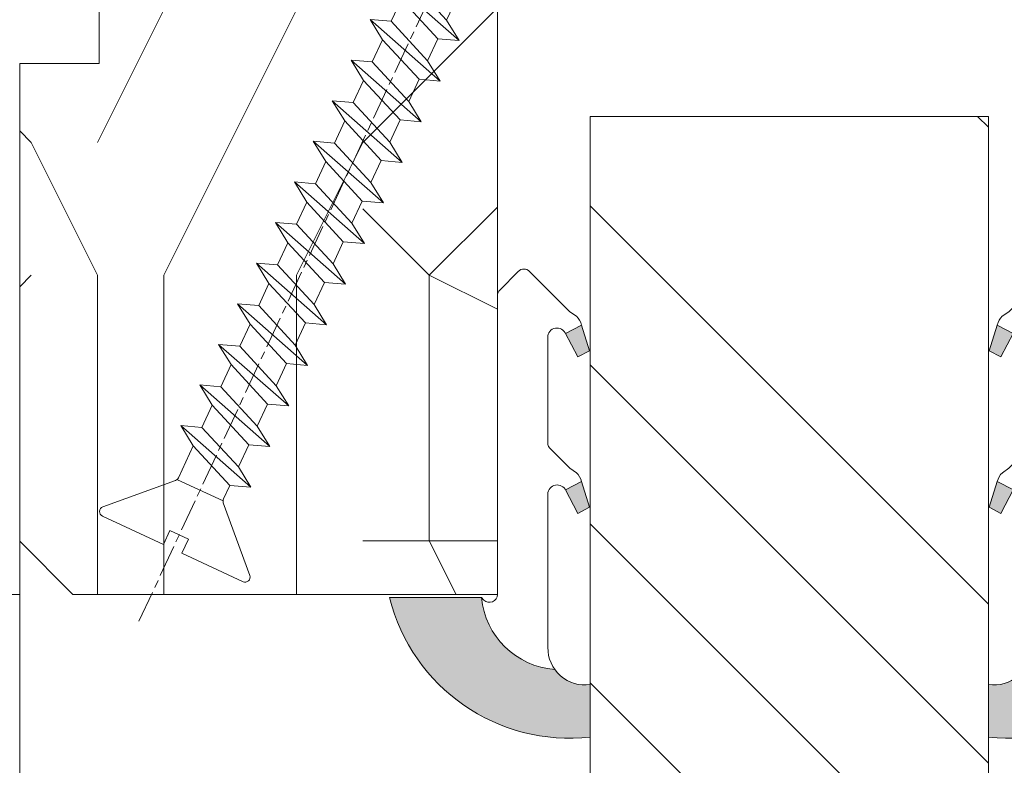
# Model space of a CAD drawing. Units: millimetres. Extents: x 0 to 416, y -14 to 583.
# Drawn here: x 318 to 337, y 234 to 248 of the extents above; entities that cross this region are included whole.
import ezdxf

# ---------------------------------------------------------------- set-up
doc = ezdxf.new("R2010")
doc.units = ezdxf.units.MM
doc.header["$PDMODE"] = 2
doc.header["$PDSIZE"] = 10
doc.linetypes.add('AM_ISO08W050', pattern=[18, 12, -1.5, 3, -1.5])
for name, color, linetype, lineweight in [('AEL-AM_7', 4, 'AM_ISO08W050', 18), ('AM_2', 6, 'Continuous', 20), ('AM_4', 3, 'Continuous', 20), ('AM_5', 3, 'Continuous', 20), ('Contour principale', 30, 'Continuous', 15), ('Contour secondaire', 5, 'Continuous', 9)]:
    doc.layers.add(name, color=color, linetype=linetype, lineweight=lineweight)
doc.styles.get("Standard").update_dxf_attribs({"font": 'arial.ttf'})
doc.dimstyles.new('MAL-ISO$0', dxfattribs={"dimtxt": 3, "dimasz": 3, "dimexe": 1, "dimexo": 1, "dimgap": 1.5, "dimtad": 1, "dimtxsty": 'Standard', "dimcen": 0, "dimclrd": 256, "dimclre": 256, "dimclrt": 3, "dimadec": 1, "dimazin": 2, "dimtp": 0.1, "dimtm": 0.1, "dimtfac": 0.71, "dimtmove": 0, "dimatfit": 3, "dimfxl": 1, "dimlwd": -1, "dimlwe": -1, "dimarcsym": 1})

# ---------------------------------------------------------------- blocks, each defined once
blk = doc.blocks.new('serbt')
at = {"layer": 'AM_4'}
h = blk.add_hatch(color=5, dxfattribs=at)
edge = h.paths.add_edge_path()
edge.add_arc((-33.0175631268258, -20.07640338939392), 13.97820772027356, 261.5609164869377, 324.2054311643935, ccw=False)
edge.add_line((-35.06897431846029, -33.90326142706655), (-35.10916159489026, -53.67733422757997))
edge.add_arc((-27.18238858091944, 15.87240502336332), 69.99999971635157, 263.4979008683569, 345.8066870811297)
edge.add_line((40.68078928949126, -1.291191616566721), (6.031659802626521, -1.22077344026372))
edge.add_arc((-23.88507987155459, 1.728787743602984), 30.06179009823093, 274.20733661720413, 354.3692727268613, ccw=False)
h.paths.add_polyline_path([(-25.53072293229499, 39.40945116103502), (-31.58567017306336, 42.56330403105188), (-34.61855207118688, 32.8678192956616), (-30.20233173488358, 30.56753349148908)])
h.paths.add_polyline_path([(-34.49700928348464, 91.81689820384524), (-30.07877739054193, 89.5204784289245), (-25.41490896842777, 98.36648138047256), (-31.47257868442258, 101.5151413185352)])
at = {"layer": 'AM_4', "color": 5}
for p, q in [((-11.87409182733427, 121.6604925316587), (-27.09640413776015, 106.4999280008105)), ((-7.631459901938797, 121.6518701388377), (-0.6457005803358697, 114.6376583727761)), ((2.945316737168469e-07, -1.100306690204889e-07), (0.2286660651416241, 112.5145566541378)), ((-27.09640413776015, 106.4999280008105), (-29.55135344147325, 104.7934556024272)), ((-31.47257868442258, 101.5151413185352), (-34.49700928348464, 91.81689820384524)), ((-31.47260595727051, 101.5150293724504), (-25.41490896842777, 98.36648138047256)), ((-25.29338510471279, 98.59697683160061), (-30.07877739054193, 89.5204784289245)), ((-18.88350020448979, 57.34266445303001), (-18.80448508671998, 96.22190260820207)), ((-34.49700928348464, 91.81689820384524), (-30.07877739054193, 89.5204784289245)), ((-20.20760440817776, 54.53869446452154), (-27.20563571568618, 47.56904996777848)), ((-27.20563571568618, 47.56904996777848), (-29.65364087719995, 45.86846563846802)), ((-31.58566850953257, 42.5633031644909), (-34.61855207118688, 32.8678192956616)), ((-31.58567017306336, 42.56330403105188), (-25.53072293229499, 39.40945116103502)), ((-25.40899738195641, 39.63984016411871), (-30.20233173488358, 30.56753349148908)), ((-19.04048029709611, -19.8990910285811), (-18.92432472809196, 37.25503539513011)), ((-34.61855207118688, 32.8678192956616), (-30.20233173488358, 30.56753349148908)), ((5.116998865262758, -2.131724221490003), (6.031659802685681, -1.220773440334597)), ((6.031661197904214, -1.220773443099461), (40.68078928949126, -1.291191616566721)), ((-35.06897431846029, -33.90326142706655), (-35.10993119114939, -54.05601260040131))]:
    blk.add_line(p, q, dxfattribs=at)
for centre, radius, start, end in [((-9.757087061083439, 119.5348653725869), 3.000000000000003, 44.88355670692903, 134.8835567063764), ((-2.771327739479602, 112.5206536065234), 3.000000000000003, 359.8835567066804, 44.88355670692903), ((-25.04130607347106, 99.94826702427599), 6.619394203338383, 132.9483180412593, 166.3085740417868), ((-22.25549710531412, 96.84509455121697), 3.506829767926098, 349.7636997954455, 150.0289097220968), ((-21.88412829003755, 57.03666461390821), 3.000000000000003, 304.7269263568563, 304.7269263734207), ((-22.01479042534265, 57.10671496804025), 3.140169199298274, 305.1350954910714, 4.309217279791466), ((-21.88412829003755, 57.03666461390821), 3.000000000000003, 309.357942834981, 309.3580820012195), ((-25.11568803254849, 40.99854916864353), 6.656508277054115, 132.9791144993651, 166.4041709305689), ((-23.87077507104663, 40.15622678528312), 8.128419887758126, 168.776875052161, 168.777008639882), ((-22.43429730993117, 37.71969064053514), 3.54059524817864, 352.4589401753227, 147.1580207224013), ((-27.18238895075683, 15.87240535099953), 70.00000000000007, 263.4979011994936, 345.8066868953633), ((-23.88507987155694, 1.728787743605821), 30.06179009823392, 274.2073366172082, 354.3692727267668), ((2.999994099011928, -0.006097062414482934), 3.000000000000003, 179.8835567066804, 314.8835567063764), ((-33.01756312682581, -20.07640338939391), 13.97820772027357, 261.5609164869377, 0.7268117680370333)]:
    blk.add_arc(centre, radius, start, end, dxfattribs=at)
blk = doc.blocks.new('dtzb')
at = {"layer": 'AEL-AM_7', "color": 5}
blk.add_line((-26.88981661018624, -12.53892741162053), (444.7390526915697, 207.385226149152), dxfattribs=at)
at = {"layer": 'AM_2', "color": 5, "linetype": 'Continuous'}
for p, q in [((393.7649723990035, 187.288836057789), (397.247868022896, 189.4780350430774)), ((401.2586306417506, 184.915186014925), (397.247868022896, 189.4780350430774)), ((397.247868022896, 189.4780350430774), (402.289169427022, 189.0955239014256)), ((408.20600522311, 190.3495863383541), (402.289169427022, 189.0955239014256)), ((408.20600522311, 190.3495863383541), (404.2675887616497, 187.2688640558881)), ((383.2822951963317, 160.1079671036241), (360.0653629759472, 186.5207385747017)), ((360.0653629759472, 186.5207385747017), (367.711782880142, 181.8109883424149)), ((360.7478983011242, 178.5636756328422), (360.0653629759472, 186.5207385747017)), ((376.4956925260049, 183.6286440300428), (378.6566154994216, 187.9993868090351)), ((378.6566154994216, 187.9993868090351), (385.0198895540234, 185.4353318736794)), ((392.9074884914007, 171.7868636386374), (378.6566154994216, 187.9993868090351)), ((393.7649723990035, 187.288836057789), (385.0198895540234, 185.4353318736794)), ((404.2675887616497, 187.2688640558881), (392.7726583052572, 178.2772582118305)), ((398.5936375158053, 182.8305655055119), (393.7649723990035, 187.288836057789)), ((402.289169427022, 189.0955239014256), (404.2675887616497, 187.2688640558881)), ((367.711782880142, 181.8109883424149), (381.2777278442081, 169.2856523674818)), ((376.4956925260049, 183.6286440300428), (367.7506096810248, 181.7751398459332)), ((387.0987070594128, 173.8389596614543), (376.4956925260049, 183.6286440300428)), ((385.0198895540234, 185.4353318736794), (392.7726583052572, 178.2772582118305)), ((344.7714190706756, 179.389055408039), (352.4178389748704, 174.6793051757522)), ((345.4539544005092, 171.4319924655974), (344.7714190706756, 179.389055408039)), ((367.9883512910601, 152.9762839363793), (344.7714190706756, 179.389055408039)), ((360.7478983011242, 178.5636756328422), (352.4178389748704, 174.6793051757522)), ((375.6358752921369, 164.8177173353288), (360.7478983011242, 178.5636756328422)), ((392.7726583052572, 178.2772582118305), (392.9074884914007, 171.7868636386374)), ((352.4178389748704, 174.6793051757522), (367.3058159658831, 160.9333468785298)), ((352.6944073857885, 145.8446007694256), (329.477475165404, 172.2573722413763)), ((330.160010490581, 164.3003092989347), (329.477475165404, 172.2573722413763)), ((329.477475165404, 172.2573722413763), (337.1238950742554, 167.5476220087985)), ((345.4539544005092, 171.4319924655974), (337.1238950742554, 167.5476220087985)), ((360.3419313868653, 157.6860341686661), (345.4539544005092, 171.4319924655974)), ((387.0987070594128, 173.8389596614543), (381.2777278442081, 169.2856523674818)), ((387.0987070594128, 173.8389596614543), (392.9074884914007, 171.7868636386374)), ((337.1238950742554, 167.5476220087985), (352.0118720606115, 153.8016637118671)), ((381.2777278442081, 169.2856523674818), (383.2822951963317, 160.1079671036241)), ((314.1835312554758, 165.1256890738405), (321.8299511643272, 160.4159388421358)), ((314.8660665853095, 157.168626131981), (314.1835312554758, 165.1256890738405)), ((337.4004634805169, 138.7129176027629), (314.1835312554758, 165.1256890738405)), ((330.160010490581, 164.3003092989347), (321.8299511643272, 160.4159388421358)), ((345.0479874769371, 150.5543510017123), (330.160010490581, 164.3003092989347)), ((375.6358752921369, 164.8177173353288), (367.3058159658831, 160.9333468785298)), ((375.6093082586449, 164.8516808107634), (375.4625860471424, 164.7369112340057)), ((375.6358752921369, 164.8177173353288), (383.2822951963317, 160.1079671036241)), ((321.8299511643272, 160.4159388421358), (336.7179281506833, 146.6699805446224)), ((367.3058159658831, 160.9333468785298), (367.9883512910601, 152.9762839363793)), ((322.1065195752453, 131.5812344358092), (298.8895873548609, 157.9940059071778)), ((299.5721226800379, 150.0369429653183), (298.8895873548609, 157.9940059071778)), ((298.8895873548609, 157.9940059071778), (306.5360072590556, 153.2842556751821)), ((314.8660665853095, 157.168626131981), (306.5360072590556, 153.2842556751821)), ((329.7540435716655, 143.4226678350497), (314.8660665853095, 157.168626131981)), ((360.3419313868653, 157.6860341686661), (352.0118720606115, 153.8016637118671)), ((360.3419313868653, 157.6860341686661), (367.9883512910601, 152.9762839363793)), ((306.5360072590556, 153.2842556751821), (321.4239842454117, 139.5382973776686)), ((352.0118720606115, 153.8016637118671), (352.6944073857885, 145.8446007694256)), ((283.5956434495893, 150.862322740224), (291.242063353784, 146.1525725079373)), ((284.2781787747663, 142.9052597983646), (283.5956434495893, 150.862322740224)), ((306.8125756653171, 124.4495512691465), (283.5956434495893, 150.862322740224)), ((299.5721226800379, 150.0369429653183), (291.242063353784, 146.1525725079373)), ((314.4600996710506, 136.2909846680959), (299.5721226800379, 150.0369429653183)), ((345.0479874769371, 150.5543510017123), (336.7179281506833, 146.6699805446224)), ((345.0479874769371, 150.5543510017123), (352.6944073857885, 145.8446007694256)), ((291.242063353784, 146.1525725079373), (306.1300403447967, 132.4066142110059)), ((336.7179281506833, 146.6699805446224), (337.4004634805169, 138.7129176027629)), ((268.3016995396611, 143.7306395735613), (275.9481194438558, 139.0208893412746)), ((268.9842348694947, 135.7735766317019), (268.3016995396611, 143.7306395735613)), ((291.5186317600455, 117.3178681021927), (268.3016995396611, 143.7306395735613)), ((284.2781787747663, 142.9052597983646), (275.9481194438558, 139.0208893412746)), ((299.1661557611224, 129.1593015014332), (284.2781787747663, 142.9052597983646)), ((329.7540435716655, 143.4226678350497), (321.4239842454117, 139.5382973776686)), ((329.7540435716655, 143.4226678350497), (337.4004634805169, 138.7129176027629)), ((275.9481194438558, 139.0208893412746), (290.8360964348685, 125.2749310440522)), ((321.4239842454117, 139.5382973776686), (322.1065195752453, 131.5812344358092)), ((276.2246878594306, 110.1861849349189), (253.0077556343895, 136.5989564066076)), ((253.6902909642231, 128.6418934647481), (253.0077556343895, 136.5989564066076)), ((253.0077556343895, 136.5989564066076), (260.6541755432409, 131.8892061743209)), ((268.9842348694947, 135.7735766317019), (260.6541755432409, 131.8892061743209)), ((268.9842348694947, 135.7735766317019), (260.6541755432409, 131.8892061743209)), ((283.8722118558508, 122.0276183341884), (268.9842348694947, 135.7735766317019)), ((314.4600996710506, 136.2909846680959), (306.1300403447967, 132.4066142110059)), ((314.4600996710506, 136.2909846680959), (322.1065195752453, 131.5812344358092)), ((260.6541755432409, 131.8892061743209), (275.5421525295969, 118.1432478773895)), ((306.1300403447967, 132.4066142110059), (306.8125756653171, 124.4495512691465)), ((237.7138117291179, 129.4672732399449), (245.3602316379693, 124.7575230076582)), ((238.3963470589515, 121.5102102980854), (237.7138117291179, 129.4672732399449)), ((260.9307439495024, 103.0545017682562), (237.7138117291179, 129.4672732399449)), ((253.6902909642231, 128.6418934647481), (245.3602316379693, 124.7575230076582)), ((268.5782679505792, 114.8959351672347), (253.6902909642231, 128.6418934647481)), ((299.1661557611224, 129.1593015014332), (290.8360964348685, 125.2749310440522)), ((299.1661557611224, 129.1593015014332), (306.8125756653171, 124.4495512691465)), ((245.3602316379693, 124.7575230076582), (260.2482086243253, 111.0115647098246)), ((290.8360964348685, 125.2749310440522), (291.5186317600455, 117.3178681021927)), ((222.4198678238463, 122.3355900732822), (230.0662877280411, 117.6258398407044)), ((223.1024031490233, 114.3785271308407), (222.4198678238463, 122.3355900732822)), ((245.6368000442308, 95.92281860130242), (222.4198678238463, 122.3355900732822)), ((238.3963470589515, 121.5102102980854), (230.0662877280411, 117.6258398407044)), ((253.284324040651, 107.7642520005429), (238.3963470589515, 121.5102102980854)), ((283.8722118558508, 122.0276183341884), (275.5421525295969, 118.1432478773895)), ((283.8722118558508, 122.0276183341884), (275.5421525295969, 118.1432478773895)), ((283.8722118558508, 122.0276183341884), (291.5186317600455, 117.3178681021927)), ((230.3428561389592, 88.79113543463973), (207.1259239139181, 115.2039069063285)), ((207.8084592437517, 107.2468439638578), (207.1259239139181, 115.2039069063285)), ((207.1259239139181, 115.2039069063285), (214.7723438227695, 110.4941566740417)), ((230.0662877280411, 117.6258398407044), (244.9542647143971, 103.8798815431619)), ((275.5421525295969, 118.1432478773895), (276.2246878594306, 110.1861849349189)), ((223.1024031490233, 114.3785271308407), (214.7723438227695, 110.4941566740417)), ((237.9903801353794, 100.6325688335892), (223.1024031490233, 114.3785271308407)), ((268.5782679505792, 114.8959351672347), (260.2482086243253, 111.0115647098246)), ((268.5782679505792, 114.8959351672347), (276.2246878594306, 110.1861849349189)), ((191.8319800086465, 108.0722237390546), (199.4783999174979, 103.3624735064768)), ((192.5145153384801, 100.1151607971951), (191.8319800086465, 108.0722237390546)), ((215.048912229031, 81.65945226768599), (191.8319800086465, 108.0722237390546)), ((214.7723438227695, 110.4941566740417), (229.6603208091256, 96.7481983764992)), ((253.284324040651, 107.7642520005429), (244.9542225953337, 103.879861902733)), ((253.284324040651, 107.7642520005429), (260.9307439495024, 103.0545017682562)), ((260.2482086243253, 111.0115647098246), (260.9307439495024, 103.0545017682562)), ((207.8084592437517, 107.2468439638578), (199.4783999174979, 103.3624735064768)), ((222.6964362301078, 93.50088566692648), (207.8084592437517, 107.2468439638578)), ((244.9542647143971, 103.8798815431619), (245.6368000442308, 95.92281860130242)), ((199.7549683237594, 74.5277691010233), (176.5380361033749, 100.9405405721009)), ((177.2205714285519, 92.9834776302414), (176.5380361033749, 100.9405405721009)), ((176.5380361033749, 100.9405405721009), (184.1844560075697, 96.23079033981412)), ((199.4783999174979, 103.3624735064768), (214.366376903854, 89.61651520954547)), ((237.9903801353794, 100.6325688335892), (229.6603208091256, 96.7481983764992)), ((237.9903801353794, 100.6325688335892), (245.6368000442308, 95.92281860130242)), ((192.5145153384801, 100.1151607971951), (184.1844560075697, 96.23079033981412)), ((207.4024923201796, 86.36920249997274), (192.5145153384801, 100.1151607971951)), ((229.6603208091256, 96.7481983764992), (230.3428561389592, 88.79113543463973)), ((184.4610244184878, 67.39608593406956), (161.2440921934467, 93.80885740543818)), ((161.9266275232803, 85.8517944635787), (161.2440921934467, 93.80885740543818)), ((161.2440921934467, 93.80885740543818), (168.8905121022981, 89.09910717315142)), ((177.2205714285519, 92.9834776302414), (168.8905121022981, 89.09910717315142)), ((192.108548414908, 79.23751933272797), (177.2205714285519, 92.9834776302414)), ((184.1844560075697, 96.23079033981412), (199.0724329939258, 82.48483204288277)), ((222.6964362301078, 93.50088566692648), (214.366376903854, 89.61651520954547)), ((222.6964362301078, 93.50088566692648), (230.3428561389592, 88.79113543463973)), ((168.8905121022981, 89.09910717315142), (183.7784890886542, 75.35314887592904)), ((214.366376903854, 89.61651520954547), (215.048912229031, 81.65945226768599)), ((145.9501482881751, 86.67717423848444), (153.5965681970265, 81.96742400619769)), ((146.6326836180087, 78.72011129662496), (145.9501482881751, 86.67717423848444)), ((169.1670805085596, 60.26440276740686), (145.9501482881751, 86.67717423848444)), ((161.9266275232803, 85.8517944635787), (153.5965681970265, 81.96742400619769)), ((161.9266275232803, 85.8517944635787), (153.5965681970265, 81.96742400619769)), ((176.8146045096364, 72.10583616606527), (161.9266275232803, 85.8517944635787)), ((207.4024923201796, 86.36920249997274), (199.0724329939258, 82.48483204288277)), ((207.4024923201796, 86.36920249997274), (215.048912229031, 81.65945226768599)), ((153.5965681970265, 81.96742400619769), (168.4845451833826, 68.22146570926634)), ((199.0724329939258, 82.48483204288277), (199.7549683237594, 74.5277691010233)), ((153.873136603288, 53.13271960014754), (130.6562043829035, 79.54549107182174)), ((131.3387397080223, 71.58842812938019), (130.6562043829035, 79.54549107182174)), ((130.6562043829035, 79.54549107182174), (138.3026242917549, 74.83574083953499)), ((146.6326836180087, 78.72011129662496), (138.3026242917549, 74.83574083953499)), ((161.5206606043648, 64.97415299911154), (146.6326836180087, 78.72011129662496)), ((192.108548414908, 79.23751933272797), (183.7784890886542, 75.35314887592904)), ((192.108548414908, 79.23751933272797), (199.7549683237594, 74.5277691010233)), ((138.3026242917549, 74.83574083953499), (153.1906012734544, 61.08978254231261)), ((183.7784890886542, 75.35314887592904), (184.4610244184878, 67.39608593406956)), ((138.5791926980164, 46.0010364331938), (115.3622604729753, 72.41380790457697)), ((116.0447958027507, 64.4567449627175), (115.3622604729753, 72.41380790457697)), ((115.3622604729753, 72.41380790457697), (123.0086803818267, 67.70405767258126)), ((131.3387397080223, 71.58842812938019), (123.0086803818267, 67.70405767258126)), ((146.2267166943784, 57.84246983244884), (131.3387397080223, 71.58842812938019)), ((176.8146045096364, 72.10583616606527), (168.4845451833826, 68.22146570926634)), ((176.8146045096364, 72.10583616606527), (168.4845451833826, 68.22146570926634)), ((176.8146045096364, 72.10583616606527), (184.4610244184878, 67.39608593406956)), ((123.0086803818267, 67.70405767258126), (137.8966573681246, 53.95809937505328)), ((168.4845451833826, 68.22146570926634), (169.1670805085596, 60.26440276740686)), ((100.0683165676455, 65.28212473762323), (107.7147364764969, 60.57237450591856)), ((100.7508518974792, 57.32506179576376), (100.0683165676455, 65.28212473762323)), ((123.28524878803, 38.86935326653111), (100.0683165676455, 65.28212473762323)), ((116.0447958027507, 64.4567449627175), (107.7147364764969, 60.57237450591856)), ((130.9327727891068, 50.71078666548055), (116.0447958027507, 64.4567449627175)), ((161.5206606043648, 64.97415299911154), (153.1906012734544, 61.08978254231261)), ((161.5206606043648, 64.97415299911154), (169.1670805085596, 60.26440276740686)), ((107.7147364764969, 60.57237450591856), (122.602713462853, 46.82641620839058)), ((153.1906012734544, 61.08978254231261), (153.873136603288, 53.13271960014754)), ((84.77437266703055, 58.15044157096054), (92.42079257122532, 53.44069133895027)), ((85.45690798755095, 50.19337862908651), (84.77437266703055, 58.15044157096054)), ((107.9913048827584, 31.73767009957737), (84.77437266703055, 58.15044157096054)), ((100.7508518974792, 57.32506179576376), (92.42079257122532, 53.44069133895027)), ((115.6388288838352, 43.57910349881786), (100.7508518974792, 57.32506179576376)), ((146.2267166943784, 57.84246983244884), (137.8966152490611, 53.95807973404226)), ((146.2267166943784, 57.84246983244884), (153.873136603288, 53.13271960014754)), ((92.42079257122532, 53.44069133895027), (107.3087695529248, 39.69473304143685)), ((137.8966573681246, 53.95809937505328), (138.5791926980164, 46.0010364331938)), ((92.69736097748682, 24.60598693291467), (69.48042875710235, 51.01875840399225)), ((70.16296408227936, 43.06169546213277), (69.48042875710235, 51.01875840399225)), ((69.48042875710235, 51.01875840399225), (77.12684866129712, 46.3090081717055)), ((85.45690798755095, 50.19337862908651), (77.12684866129712, 46.3090081717055)), ((85.45690798755095, 50.19337862908651), (77.12684866129712, 46.3090081717055)), ((100.3448849785636, 36.44742033186412), (85.45690798755095, 50.19337862908651)), ((130.9327727891068, 50.71078666548055), (122.602713462853, 46.82641620839058)), ((130.9327727891068, 50.71078666548055), (138.5791926980164, 46.0010364331938)), ((77.12684866129712, 46.3090081717055), (92.01482565230981, 32.56304987477415)), ((122.602713462853, 46.82641620839058), (123.28524878803, 38.86935326653111)), ((54.18648485183076, 43.88707523732955), (61.83290475602553, 39.1773250050428)), ((54.86902018166438, 35.93001229547008), (54.18648485183076, 43.88707523732955)), ((77.40341707221523, 17.47430376537886), (54.18648485183076, 43.88707523732955)), ((70.16296408227936, 43.06169546213277), (61.83290475602553, 39.1773250050428)), ((85.05094107329205, 29.31573716520143), (70.16296408227936, 43.06169546213277)), ((115.6388288838352, 43.57910349881786), (107.3087695529248, 39.69473304143685)), ((115.6388288838352, 43.57910349881786), (123.28524878803, 38.86935326653111)), ((61.83290475602553, 39.1773250050428), (76.72088174703822, 25.43136670782042)), ((107.3087695529248, 39.69473304143685), (107.9913048827584, 31.73767009957737)), ((62.10947316694364, 10.34262059871617), (38.89254094655917, 36.75539207037582)), ((39.57507627173618, 28.79832912851634), (38.89254094655917, 36.75539207037582)), ((38.89254094655917, 36.75539207037582), (46.53896085541055, 32.04564183808907)), ((54.86902018166438, 35.93001229547008), (46.53896085541055, 32.04564183808907)), ((69.75699716802046, 22.18405399795665), (54.86902018166438, 35.93001229547008)), ((100.3448849785636, 36.44742033186412), (92.01482565230981, 32.56304987477415)), ((100.3448849785636, 36.44742033186412), (92.01482565230981, 32.56304987477415)), ((100.3448849785636, 36.44742033186412), (107.9913048827584, 31.73767009957737)), ((46.53896085541055, 32.04564183808907), (61.42693784176663, 18.29968354057564)), ((92.01482565230981, 32.56304987477415), (92.69736097748682, 24.60598693291467)), ((-1.262597953071236, 3.66712716179245), (-11.98282014489814, 26.65671783387006)), ((-9.642205279364134, 29.21105073885337), (17.76689448016987, 19.2349542794218)), ((23.59859703663096, 29.62370890371312), (31.24501694548235, 24.91395867142637)), ((24.28113236646459, 21.66664596185365), (23.59859703663096, 29.62370890371312)), ((46.81552926167205, 3.21093743205347), (23.59859703663096, 29.62370890371312)), ((39.57507627173618, 28.79832912851634), (31.24501694548235, 24.91395867142637)), ((39.57507627173618, 28.79832912851634), (31.24501694548235, 24.91395867142637)), ((54.46305325809226, 15.05237083100292), (39.57507627173618, 28.79832912851634)), ((85.05094107329205, 29.31573716520143), (76.72088174703822, 25.43136670782042)), ((85.05094107329205, 29.31573716520143), (92.69736097748682, 24.60598693291467)), ((31.24501694548235, 24.91395867142637), (46.13299393183843, 11.16800037362191)), ((76.72088174703822, 25.43136670782042), (77.40341707221523, 17.47430376537886)), ((26.42079956452653, 1.976053181319003), (18.4255327386345, 19.12195822228023)), ((24.28113236646459, 21.66664596185365), (19.20059148776636, 19.29755084220596)), ((39.16910935282067, 7.920687664340221), (24.28113236646459, 21.66664596185365)), ((69.75699716802046, 22.18405399795665), (61.42689571804658, 18.2996639001467)), ((69.75699716802046, 22.18405399795665), (77.40341707221523, 17.47430376537886)), ((54.46305325809226, 15.05237083100292), (46.13299393183843, 11.16800037362191)), ((54.46305325809226, 15.05237083100292), (46.13299393183843, 11.16800037362191)), ((54.46305325809226, 15.05237083100292), (62.10947316694364, 10.34262059871617)), ((61.42693784176663, 18.29968354057564), (62.10947316694364, 10.34262059871617)), ((46.13299393183843, 11.16800037362191), (46.81552926167205, 3.21093743205347)), ((39.16910935282067, 7.920687664340221), (27.12468389976129, 2.304279835701891)), ((39.16910935282067, 7.920687664340221), (46.81552926167205, 3.21093743205347)), ((-1.262597953071236, 3.66712716179245), (3.98103995337442, 6.112275676026911)), ((7.241237970025395, -0.8792415383104526), (3.98103995337442, 6.112275676026911)), ((16.17907301611558, -26.16285925232296), (26.15516947205469, 1.246240503718582)), ((1.997600063637947, -3.324390051962837), (7.241237970025395, -0.8792415383104526)), ((12.71782225086645, -26.31398072433149), (1.997600063637947, -3.324390051962837))]:
    blk.add_line(p, q, dxfattribs=at)
for centre, start, end in [((-10.28349304482981, 27.44912707425465), 70.00000000044706, 205.0000000000485), ((18.40818225029216, 20.99687794314741), 250.000000000447, 295.0000000001367), ((27.9170931372355, 0.6049527347604453), 115.0000000001367, 159.999999999984), ((14.41714935093478, -25.52157148336482), 205.0000000000485, 339.999999999984)]:
    blk.add_arc(centre, 1.875000000004213, start, end, dxfattribs=at)
blk = doc.blocks.new('Nouvelle parclose 23x18')
at = {"layer": 'Contour secondaire'}
h = blk.add_hatch(dxfattribs=at)
h.set_pattern_fill('352', color=5, scale=25.00015207522533, angle=180.0000006585504)
h.set_pattern_definition([(180.000000729053, (-1011.113328987423, -453.9378832730838), (-25.00015175711401, -25.00015239333664), [7.500045622567597, -17.50010645265772]), (180.000000729053, (-1011.113328971518, -455.1878908768451), (-25.00015175711401, -25.00015239333664), [7.500045622567597, -17.50010645265772]), (180.000000729053, (-1012.363336543468, -457.6879061002732), (-25.00015175711401, -25.00015239333664), [5.000030415045065, -20.00012166018026]), (180.000000729053, (-1013.613344115418, -460.1879213237012), (-25.00015175711401, -25.00015239333664), [3.750022811283798, -21.25012926394152]), (180.000000729053, (-1013.613344083607, -462.6879365312238), (-25.00015175711401, -25.00015239333664), [2.500015207522532, -22.50013686770279]), (180.000000729053, (-1007.363306032989, -465.1879516592185), (-25.00015175711401, -25.00015239333664), [1.250007603761266, -6.250038018806331, 1.250007603761266, -16.25009884889646]), (180.000000729053, (-1011.113328828368, -466.4379593106964), (-25.00015175711401, -25.00015239333664), [1.250007603761266, -10.00006083009013, 3.750022811283798, -10.00006083009013]), (180.000000729053, (-1016.113359227507, -467.68796697808), (-25.00015175711401, -25.00015239333664), [1.250007603761266, -1.250007603761266, 1.250007603761266, -21.25012926394152]), (180.000000729053, (-1014.86335160784, -468.9379745659356), (-25.00015175711401, -25.00015239333664), [1.250007603761266, -23.75014447146405]), (180.000000729053, (-1013.613343972268, -471.4379897575527), (-25.00015175711401, -25.00015239333664), [3.750022811283798, -21.25012926394152]), (180.000000729053, (-1013.613343940457, -473.9380049650752), (-25.00015175711401, -25.00015239333664), [5.000030415045065, -20.00012166018026]), (180.000000729053, (-1012.363336304884, -476.4380201566921), (-25.00015175711401, -25.00015239333664), [6.250038018806331, -7.500045622567597, 1.250007603761266, -10.00006083009013]), (270.0000007290529, (-1002.363275665661, -461.4379287843124), (25.00015239333664, -25.00015175711401), [1.250007603761266, -2.500015207522532, 6.250038018806331, -15.00009124513519]), (270.0000007290529, (-1003.613283237611, -463.9379440077405), (25.00015239333664, -25.00015175711401), [1.250007603761266, -1.250007603761266, 3.750022811283798, -18.75011405641899]), (270.0000007290529, (-1004.863290714128, -473.9380048537362), (25.00015239333664, -25.00015175711401), [2.500015207522532, -22.50013686770279]), (270.0000007290529, (-1006.113298445134, -463.9379440395517), (25.00015239333664, -25.00015175711401), [5.000030415045065, -7.500045622567597, 1.250007603761266, -11.25006843385139]), (270.0000007290529, (-1007.363305873934, -477.6880276968312), (25.00015239333664, -25.00015175711401), [1.250007603761266, -23.75014447146405]), (270.0000007290529, (-1008.613313636751, -465.1879516751241), (25.00015239333664, -25.00015175711401), [3.750022811283798, -21.25012926394152]), (270.0000007290529, (-1011.113328828368, -466.4379593106964), (25.00015239333664, -25.00015175711401), [2.500015207522532, -22.50013686770279]), (270.0000007290529, (-1013.61334403589, -466.4379593425076), (25.00015239333664, -25.00015175711401), [1.250007603761266, -3.750022811283798, 3.750022811283798, -16.25009884889646]), (270.0000007290529, (-1014.863351623746, -467.6879669621743), (25.00015239333664, -25.00015175711401), [1.250007603761266, -23.75014447146405]), (270.0000007290529, (-1016.113359291129, -462.6879365630349), (25.00015239333664, -25.00015175711401), [3.500021290531546, -21.50013078469378]), (270.0000007290529, (-1017.363366958513, -457.6879061638954), (25.00015239333664, -25.00015175711401), [2.500015207522532, -22.50013686770279]), (270.0000007290529, (-1019.863382038791, -467.6879670257966), (25.00015239333664, -25.00015175711401), [1.250007603761266, -23.75014447146405]), (270.0000007290529, (-1022.363397262219, -466.4379594538465), (25.00015239333664, -25.00015175711401), [3.750022811283798, -21.25012926394152]), (270.0000007290529, (-1024.863412469741, -466.4379594856575), (25.00015239333664, -25.00015175711401), [3.750022811283798, -21.25012926394152]), (225.000000729053, (-1021.113389785702, -456.4378986078509), (3.181113136546959e-07, -25.00015207570095), [1.767760753239183, -1.767760753239183, 1.767760753239183, -30.05227185712855]), (225.000000729053, (-1016.113359291129, -462.6879365630349), (3.181113136546959e-07, -25.00015207570095), [3.535521506478366, -31.82003261036773]), (225.000000729053, (-1006.113298301984, -475.188012473403), (3.181113136546959e-07, -25.00015207570095), [3.535521506478366, -31.82003261036773]), (225.000000729053, (-1011.113328796556, -468.937974518219), (3.181113136546959e-07, -25.00015207570095), [3.535521506478366, -31.82003261036773]), (225.000000729053, (-1012.36333646394, -463.9379441190795), (3.181113136546959e-07, -25.00015207570095), [3.535521506478366, -31.82003261036773]), (225.000000729053, (-1019.86338215013, -458.9379137994677), (3.181113136546959e-07, -25.00015207570095), [3.535521506478366, -31.82003261036773]), (225.000000729053, (-1017.363366926702, -460.1879213714179), (3.181113136546959e-07, -25.00015207570095), [5.303332260021699, -30.0522218568244]), (225.000000729053, (-1009.863321160984, -471.4379897098358), (3.181113136546959e-07, -25.00015207570095), [1.767760753239183, -33.58779336360691]), (225.000000729053, (-1008.613313525412, -473.9380049014529), (3.181113136546959e-07, -25.00015207570095), [1.767760753239183, -33.58779336360691]), (225.000000729053, (-1018.613374355502, -473.9380050286974), (3.181113136546959e-07, -25.00015207570095), [1.767760753239183, -33.58779336360691]), (225.000000729053, (-1008.613313684467, -461.4379288638402), (3.181113136546959e-07, -25.00015207570095), [1.767760753239183, -33.58779336360691]), (225.000000729053, (-1022.363397214502, -470.1879822651304), (3.181113136546959e-07, -25.00015207570095), [1.767760753239183, -33.58779336360691]), (225.000000729053, (-1013.613344019985, -467.6879669462688), (3.181113136546959e-07, -25.00015207570095), [1.767760753239183, -33.58779336360691]), (225.000000729053, (-1016.113359195696, -470.1879821856025), (3.181113136546959e-07, -25.00015207570095), [1.767760753239183, -33.58779336360691]), (315.000000729053, (-1014.863351655557, -465.1879517546517), (25.00015207570095, 3.181113136546959e-07), [1.767760753239183, -1.767760753239183, 5.303332260021699, -26.51670035034604]), (315.000000729053, (-1018.613374466841, -465.1879518023686), (25.00015207570095, 3.181113136546959e-07), [1.767760753239183, -33.58779336360691]), (315.000000729053, (-1018.61337457818, -456.4378985760397), (25.00015207570095, 3.181113136546959e-07), [1.767760753239183, -33.58779336360691]), (315.000000729053, (-1013.613344083607, -462.6879365312238), (25.00015207570095, 3.181113136546959e-07), [1.767760753239183, -33.58779336360691]), (315.000000729053, (-1017.363366831268, -467.6879669939855), (25.00015207570095, 3.181113136546959e-07), [1.767760753239183, -33.58779336360691]), (315.000000729053, (-1011.11332889199, -461.4379288956514), (25.00015207570095, 3.181113136546959e-07), [1.767760753239183, -33.58779336360691]), (315.000000729053, (-1021.11338972208, -461.4379290228959), (25.00015207570095, 3.181113136546959e-07), [1.767760753239183, -33.58779336360691]), (315.000000729053, (-1003.613283364856, -453.9378831776504), (25.00015207570095, 3.181113136546959e-07), [1.767760753239183, -33.58779336360691]), (315.000000729053, (-1004.863290952711, -455.1878907973171), (25.00015207570095, 3.181113136546959e-07), [3.535521506478366, -31.82003261036774]), (315.000000729053, (-1006.113298540567, -456.4378984169841), (25.00015207570095, 3.181113136546959e-07), [3.535521506478366, -31.82003261036774]), (315.000000729053, (-1008.61331374809, -456.4378984487952), (25.00015207570095, 3.181113136546959e-07), [3.535521506478366, -31.82003261036774]), (315.000000729053, (-1009.86332132004, -458.9379136722231), (25.00015207570095, 3.181113136546959e-07), [3.535521506478366, -31.82003261036774]), (315.000000729053, (-1019.863382022885, -468.9379746295578), (25.00015207570095, 3.181113136546959e-07), [3.535521506478366, -31.82003261036774]), (315.000000729053, (-1024.863412596986, -456.4378986555674), (25.00015207570095, 3.181113136546959e-07), [3.535521506478366, -31.82003261036774]), (315.000000729053, (-1026.113419946258, -476.4380203316534), (25.00015207570095, 3.181113136546959e-07), [3.535521506478366, -31.82003261036774]), (315.000000729053, (-1026.113419978069, -473.9380051241308), (25.00015207570095, 3.181113136546959e-07), [3.535521506478366, -31.82003261036774]), (315.000000729053, (-1023.613404786453, -472.6879974885584), (25.00015207570095, 3.181113136546959e-07), [3.535521506478366, -31.82003261036774]), (315.000000729053, (-1006.113298333795, -472.6879972658805), (25.00015207570095, 3.181113136546959e-07), [5.303332260021699, -30.0522218568244]), (315.000000729053, (-1022.363397214502, -470.1879822651304), (25.00015207570095, 3.181113136546959e-07), [5.303332260021699, -30.0522218568244]), (206.565051929053, (-1008.613313477695, -477.6880277127367), (-25.00015207522769, -3.281129893027127e-07), [2.795017002010192, -53.10702247353126]), (206.565051929053, (-1008.613313636751, -465.1879516751241), (-25.00015207522769, -3.281129893027127e-07), [2.795017002010192, -53.10702247353126]), (206.565051929053, (-1011.11332874884, -472.6879973295028), (-25.00015207522769, -3.281129893027127e-07), [2.795017002010192, -53.10702247353126]), (206.565051929053, (-1018.613374594085, -455.1878909722785), (-25.00015207522769, -3.281129893027127e-07), [2.795017002010192, -53.10702247353126]), (206.565051929053, (-1017.363366958513, -457.6879061638954), (-25.00015207522769, -3.281129893027127e-07), [2.795017002010192, -53.10702247353126]), (206.565051929053, (-1009.863321272323, -462.687936483507), (-25.00015207522769, -3.281129893027127e-07), [2.795017002010192, -53.10702247353126]), (206.565051929053, (-1009.863321113267, -475.1880125211196), (-25.00015207522769, -3.281129893027127e-07), [2.795017002010192, -53.10702247353126]), (206.565051929053, (-1017.363366831268, -467.6879669939855), (-25.00015207522769, -3.281129893027127e-07), [5.590034004020383, -50.31200547152107]), (243.434949549053, (-1017.363366783552, -471.4379898052694), (3.168363424249253e-07, -25.00015207522768), [2.795017002010191, -53.10702247353125]), (243.434949549053, (-1021.113389690269, -463.9379442304185), (3.168363424249253e-07, -25.00015207522768), [2.795017002010191, -53.10702247353125]), (243.434949549053, (-1008.613313589034, -468.9379744864078), (3.168363424249253e-07, -25.00015207522768), [2.795017002010191, -53.10702247353125]), (243.434949549053, (-1003.613283158083, -470.1879820265469), (3.168363424249253e-07, -25.00015207522768), [2.795017002010191, -53.10702247353125]), (243.434949549053, (-1018.613374466841, -465.1879518023686), (3.168363424249253e-07, -25.00015207522768), [2.795017002010191, -53.10702247353125]), (243.434949549053, (-1016.113359259318, -465.1879517705574), (3.168363424249253e-07, -25.00015207522768), [2.795017002010191, -53.10702247353125]), (243.434949549053, (-1006.113298381511, -468.9379744545967), (3.168363424249253e-07, -25.00015207522768), [5.590034004020382, -50.31200547152106]), (243.434949549053, (-1024.863412549269, -460.1879214668512), (3.168363424249253e-07, -25.00015207522768), [5.590034004020382, -50.31200547152106]), (243.434949549053, (-1022.363397325841, -461.4379290388015), (3.168363424249253e-07, -25.00015207522768), [5.590034004020382, -50.31200547152106]), (296.565051929053, (-1002.363275713378, -457.6879059730286), (3.281129976294361e-07, -25.00015207522768), [2.795017002010191, -53.10702247353125]), (296.565051929053, (-1002.363275538416, -471.4379896144026), (3.281129976294361e-07, -25.00015207522768), [2.795017002010191, -53.10702247353125]), (296.565051929053, (-1007.363306176139, -453.9378832253671), (3.281129976294361e-07, -25.00015207522768), [2.795017002010191, -53.10702247353125]), (296.565051929053, (-1004.863290682317, -476.4380200612586), (3.281129976294361e-07, -25.00015207522768), [2.795017002010191, -53.10702247353125]), (296.565051929053, (-1007.363306080706, -461.4379288479347), (3.281129976294361e-07, -25.00015207522768), [2.795017002010191, -53.10702247353125]), (296.565051929053, (-1012.36333646394, -463.9379441190795), (3.281129976294361e-07, -25.00015207522768), [2.795017002010191, -53.10702247353125]), (296.565051929053, (-1014.86335160784, -468.9379745659356), (3.281129976294361e-07, -25.00015207522768), [2.795017002010191, -53.10702247353125]), (296.565051929053, (-1003.613283301233, -458.9379135926955), (-7.710600229090315e-06, -25.00015609458443), [2.795017002010191, -53.10702247353125]), (296.565051929053, (-1009.863321272323, -462.687936483507), (3.281129976294361e-07, -25.00015207522768), [2.795017002010191, -53.10702247353125]), (296.565051929053, (-1017.363366926702, -460.1879213714179), (3.281129976294361e-07, -25.00015207522768), [2.795017002010191, -53.10702247353125]), (296.565051929053, (-1019.863382102413, -462.6879366107515), (3.281129976294361e-07, -25.00015207522768), [2.795017002010191, -53.10702247353125]), (296.565051929053, (-1024.863412422025, -470.1879822969414), (3.281129976294361e-07, -25.00015207522768), [2.795017002010191, -53.10702247353125]), (296.565051929053, (-1006.113298270172, -477.6880276809256), (3.281129976294361e-07, -25.00015207522768), [2.795017002010191, -53.10702247353125]), (296.565051929053, (-1002.363275474794, -476.4380200294476), (3.281129976294361e-07, -25.00015207522768), [5.590034004020382, -50.31200547152106]), (296.565051929053, (-1006.113298508756, -458.9379136245066), (3.281129976294361e-07, -25.00015207522768), [5.590034004020382, -50.31200547152106]), (333.4349495490529, (-1002.363275745189, -455.1878907655061), (25.00015207522768, 3.16836334098202e-07), [2.795017002010192, -53.10702247353127]), (333.4349495490529, (-1023.613405025036, -453.9378834321394), (25.00015207522768, 3.16836334098202e-07), [2.795017002010192, -53.10702247353127]), (333.4349495490529, (-1022.363397262219, -466.4379594538465), (25.00015207522768, 3.16836334098202e-07), [2.795017002010192, -53.10702247353127]), (333.4349495490529, (-1012.363336543468, -457.6879061002732), (25.00015207522768, 3.16836334098202e-07), [2.795017002010192, -53.10702247353127]), (333.4349495490529, (-1011.113328971518, -455.1878908768451), (25.00015207522768, 3.16836334098202e-07), [2.795017002010192, -53.10702247353127]), (333.4349495490529, (-1013.613344115418, -460.1879213237012), (25.00015207522768, 3.16836334098202e-07), [2.795017002010192, -53.10702247353127]), (333.4349495490529, (-1021.113389547119, -475.1880126642698), (25.00015207522768, 3.16836334098202e-07), [2.795017002010192, -53.10702247353127]), (333.4349495490529, (-1023.613404738736, -476.4380202998422), (25.00015207522768, 3.16836334098202e-07), [5.590034004020384, -50.31200547152108])])
h.paths.add_polyline_path([(-2.842170943040401e-14, 9.00000352644713), (8.398046702495776e-09, 1.499999990371123), (1.500000027870612, 1.499999968760221), (1.500000019472452, -2.16110151995963e-08), (10.50007863562854, 7.074505958826194e-06), (11.50007077205922, 1.0000078629256), (11.49999999999989, 9.000003526447642)])
at = {"layer": 'Contour principale'}
blk.add_lwpolyline([(-4.831690603168681e-13, 9.00000352644713), (11.49999999999989, 9.000003526447642), (11.50007077205922, 1.0000078629256), (10.50007863562854, 7.074505958826194e-06), (1.500000019472452, -2.16110151995963e-08), (1.500000027870612, 1.499999968760221), (8.398046702495776e-09, 1.499999990371123), (-2.842170943040401e-14, 9.00000352644713)], dxfattribs=at)
at = {"layer": 'Contour secondaire', "xscale": -0.05000030415043834, "yscale": 0.05000030415043834, "zscale": 0.05000030415043834, "rotation": 7.050253288467836e-08}
blk.add_blockref('dtzb', (10.6616361503558, 2.874235245588977), dxfattribs=at)
blk = doc.blocks.new('*D12')
at = {"layer": 'AM_5', "transparency": 16777216}
for p, q in [((317.3689518448031, 300.616953474361), (281.79062530037, 300.616953474361)), ((282.79062530037, 297.616953474361), (282.7906253003701, 22.35761194709733)), ((293.4302870914868, 19.35761194709733), (281.7906253003701, 19.35761194709733))]:
    blk.add_line(p, q, dxfattribs=at)
for points in [[(282.29062530037, 297.616953474361), (283.29062530037, 297.616953474361), (282.79062530037, 300.616953474361)], [(282.2906253003701, 22.35761194709733), (283.2906253003701, 22.35761194709733), (282.7906253003701, 19.35761194709733)]]:
    blk.add_solid(points, dxfattribs=at)
at = {"layer": 'Defpoints', "color": 0, "transparency": 16777216}
for p in [(318.3689518448031, 300.616953474361), (282.7906253003701, 19.35761194709733), (294.4302870914868, 19.35761194709733)]:
    blk.add_point(p, dxfattribs=at)
at = {"layer": 'AM_5', "color": 3, "transparency": 16777216, "insert": (278.6671600889103, 160.2458388597883), "char_height": 4, "attachment_point": 5, "rotation": 90}
blk.add_mtext('Hauteur Fond de feuillure = HO + 10 (2050)', dxfattribs=at)
blk = doc.blocks.new('*D13')
at = {"layer": 'AM_5', "transparency": 16777216}
for p, q in [((318.3682097945681, 237.6168827531864), (307.7824207869896, 237.6168827531864)), ((308.7824207869896, 234.6168827531864), (308.7824207869897, 87.35768323583696)), ((318.368213073698, 84.35768323583696), (307.7824207869897, 84.35768323583696))]:
    blk.add_line(p, q, dxfattribs=at)
for points in [[(308.2824207869896, 234.6168827531864), (309.2824207869896, 234.6168827531864), (308.7824207869896, 237.6168827531864)], [(308.2824207869897, 87.35768323583696), (309.2824207869897, 87.35768323583696), (308.7824207869897, 84.35768323583696)]]:
    blk.add_solid(points, dxfattribs=at)
at = {"layer": 'Defpoints', "color": 0, "transparency": 16777216}
for p in [(319.3682097945681, 237.6168827531864), (308.7824207869897, 84.35768323583696), (319.368213073698, 84.35768323583696)]:
    blk.add_point(p, dxfattribs=at)
at = {"layer": 'AM_5', "color": 3, "transparency": 16777216, "insert": (304.6589555755299, 162.5169624387207), "char_height": 4, "attachment_point": 5, "rotation": 90}
blk.add_mtext('Clair vitrage = HO - 246 (1794)', dxfattribs=at)
blk = doc.blocks.new('*D14')
at = {"layer": 'AM_5', "transparency": 16777216}
for p, q in [((317.3682007889798, 299.1169534743406), (295.2143035859067, 299.1169534743406)), ((296.2143035859067, 296.1169534743406), (296.2143035859067, 25.85761235891608)), ((317.3682067786302, 22.85761235891608), (295.2143035859067, 22.85761235891607))]:
    blk.add_line(p, q, dxfattribs=at)
for points in [[(295.7143035859067, 296.1169534743406), (296.7143035859067, 296.1169534743406), (296.2143035859067, 299.1169534743406)], [(295.7143035859067, 25.85761235891608), (296.7143035859067, 25.85761235891608), (296.2143035859067, 22.85761235891608)]]:
    blk.add_solid(points, dxfattribs=at)
at = {"layer": 'Defpoints', "color": 0, "transparency": 16777216}
for p in [(318.3682007889798, 299.1169534743406), (296.2143035859067, 22.85761235891608), (318.3682067786302, 22.85761235891608)]:
    blk.add_point(p, dxfattribs=at)
at = {"layer": 'AM_5', "color": 3, "transparency": 16777216, "insert": (292.0922026309271, 161.0750185304249), "char_height": 4, "attachment_point": 5, "rotation": 90}
blk.add_mtext('{\\fArial Black|b1|i0|c0|p34;\\C1;Hauteur Ouvrant : HO (2040)}', dxfattribs=at)
blk = doc.blocks.new('*D17')
at = {"layer": 'AM_5', "transparency": 16777216}
for p, q in [((317.3682007889798, 299.1169534743406), (307.7644851767656, 299.1169534743406)), ((308.7644851767656, 296.1169534743406), (308.7644851767656, 240.6168827531864)), ((318.3682097945681, 237.6168827531864), (307.7644851767656, 237.6168827531864))]:
    blk.add_line(p, q, dxfattribs=at)
for points in [[(308.2644851767656, 296.1169534743406), (309.2644851767656, 296.1169534743406), (308.7644851767656, 299.1169534743406)], [(308.2644851767656, 240.6168827531864), (309.2644851767656, 240.6168827531864), (308.7644851767656, 237.6168827531864)]]:
    blk.add_solid(points, dxfattribs=at)
at = {"layer": 'Defpoints', "color": 0, "transparency": 16777216}
for p in [(318.3682007889798, 299.1169534743406), (308.7644851767656, 237.6168827531864), (319.3682097945681, 237.6168827531864)]:
    blk.add_point(p, dxfattribs=at)
at = {"layer": 'AM_5', "color": 3, "transparency": 16777216, "insert": (305.2208289693986, 268.3669181137633), "char_height": 4, "attachment_point": 5, "rotation": 90}
blk.add_mtext('123', dxfattribs=at)

msp = doc.modelspace()

# ---------------------------------------------------------------- hatches: boundary and pattern name
at = {"layer": 'Contour secondaire', "ltscale": 3}
h = msp.add_hatch(dxfattribs=at)
h.set_pattern_fill('ANSI34', color=5, scale=0.6666707220058444, angle=-89.99999868339543)
h.set_pattern_definition([(315.0000013871052, (-128.3027204674286, 1223.196045371349), (8.980310530636562, 8.980310965455164), []), (315.0000013871052, (-128.3027203949594, 1220.202607162349), (8.980310530636562, 8.980310965455164), []), (315.0000013871052, (-128.302720322489, 1217.209168953349), (8.980310530636562, 8.980310965455164), []), (315.0000013871052, (-128.3027202500191, 1214.215724077641), (8.980310530636562, 8.980310965455164), [])])
h.paths.add_polyline_path([(336.6181990717851, 246.6169539287663), (329.1181917987918, 246.6169517040131), (329.1182089071959, 161.727496024018), (336.618206081434, 161.727498317915)])

# ---------------------------------------------------------------- linework, layer by layer
at = {"layer": 'Contour principale'}
for points in [[(336.618196474356, 161.7274976194532), (336.6181945714421, 246.6169567644087), (329.1182044509149, 246.6169506340522), (329.118196255073, 161.7274970939789)], [(318.3682037671309, 161.7272417189474), (318.3682020888035, 238.6169534743404)]]:
    msp.add_lwpolyline(points, dxfattribs=at)

# ---------------------------------------------------------------- block references
at = {"layer": 'Contour principale', "rotation": 270.0000000547512}
msp.add_blockref('Nouvelle parclose 23x18', (318.3682018712178, 249.1169535242899), dxfattribs=at)
at = {"layer": 'Contour secondaire', "yscale": 0.05000030415043836, "zscale": 0.05000030415043836}
for p, xscale, rotation in [((327.3682046773236, 237.6169530801478), -0.05000030415043837, 359.8835444020839), ((338.3682049119875, 237.6169538978725), 0.05000030415043836, 0.1164580866793079)]:
    msp.add_blockref('serbt', p, dxfattribs=dict(at, xscale=xscale, rotation=rotation))

# ---------------------------------------------------------------- dimensions: what is measured, and where the dimension line sits
at = {"layer": 'AM_5'}
for base, p1, p2, angle, text, picture, middle in [((282.7906253003701, 19.35761194709733), (318.368951844803, 300.6169534743609), (294.4302870914867, 19.35761194709733), 90.00000154756896, 'Hauteur Fond de feuillure = HO + 10 (2050)', '*D12', (282.79062530037, 160.2458388597883)), ((296.2143035859067, 22.85761235891608), (318.3682007889797, 299.1169534743404), (318.3682067786301, 22.85761235891607), 90.00000154756896, '{\\fArial Black|b1|i0|c0|p34;\\C1;Hauteur Ouvrant : HO (2040)}', '*D14', (296.2143035859067, 161.0750185304249)), ((308.7824207869897, 84.35768323583696), (319.368209794568, 237.6168827531862), (319.3682130736979, 84.35768323583693), 90.00000154913226, 'Clair vitrage = HO - 246 (1794)', '*D13', (308.7824207869896, 162.5169624387207))]:
    dim = msp.add_linear_dim(base=base, p1=p1, p2=p2, angle=angle, text=text, dimstyle='MAL-ISO$0', override={"dimtxt": 4, "dimlfac": 2}, dxfattribs=at)
    dim.commit()
    dim.dimension.update_dxf_attribs({"geometry": picture, "text_midpoint": middle, "dimtype": 160})
dim = msp.add_linear_dim(base=(308.7644851767656, 237.6168827531864), p1=(318.3682007889797, 299.1169534743404), p2=(319.368209794568, 237.6168827531862), angle=90.00000154861117, dimstyle='MAL-ISO$0', override={"dimtxt": 4, "dimlfac": 2}, dxfattribs=at)
dim.commit()
dim.dimension.update_dxf_attribs({"geometry": '*D17', "text_midpoint": (305.2208289693986, 268.3669181137633)})

doc.saveas('drawing.dxf')
